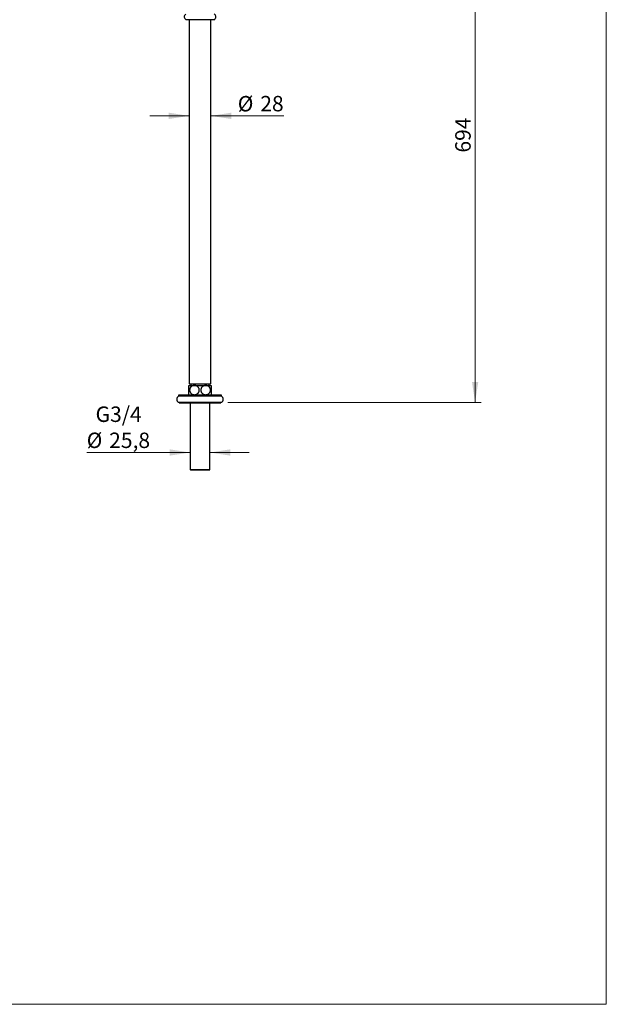
# Model space of a CAD drawing. Units: millimetres. Extents: x 80 to 1710, y 102 to 2296.
# Drawn here: x 840 to 1600, y 102 to 1379 of the extents above; entities that cross this region are included whole.
import ezdxf

# ---------------------------------------------------------------- set-up
doc = ezdxf.new("R2010")
doc.units = ezdxf.units.MM
doc.header["$LTSCALE"] = 8
doc.styles.add('SLDTEXTSTYLE2', font='TXT', dxfattribs={"width": 0.605})
doc.dimstyles.new('SLDDIMSTYLE1', dxfattribs={"dimtxt": 20, "dimasz": 26.416, "dimexe": 0, "dimexo": 0.0625, "dimgap": 5, "dimtad": 1, "dimdec": 1, "dimrnd": 1e-09, "dimzin": 12, "dimdsep": 46, "dimtxsty": 'SLDTEXTSTYLE2', "dimsah": 1, "dimcen": 0.09, "dimadec": 0, "dimazin": 3, "dimtfac": 1, "dimtdec": 1, "dimtmove": 0, "dimatfit": 0, "dimfxl": 0, "dimfrac": 2, "dimtolj": 1, "dimtzin": 12, "dimarcsym": 0})
doc.dimstyles.new('SLDDIMSTYLE2', dxfattribs={"dimtxt": 20, "dimasz": 26.416, "dimexe": 0, "dimexo": 0.0625, "dimgap": 5, "dimtad": 1, "dimdec": 0, "dimrnd": 1e-09, "dimzin": 12, "dimdsep": 46, "dimtxsty": 'SLDTEXTSTYLE2', "dimsah": 1, "dimcen": 0.09, "dimadec": 0, "dimazin": 3, "dimtfac": 1, "dimtdec": 0, "dimtofl": 0, "dimtmove": 0, "dimatfit": 3, "dimfxl": 0, "dimfrac": 2, "dimtolj": 1, "dimtzin": 12, "dimarcsym": 0})

# ---------------------------------------------------------------- blocks, each defined once
blk = doc.blocks.new('_D_3')
at = {"color": 7, "linetype": 'Continuous', "lineweight": 0}
for p, q in [((1385.9, 1576), (1438, 1576)), ((1430, 882.5), (1430, 1576)), ((1109.6, 882.5), (1438, 882.5))]:
    blk.add_line(p, q, dxfattribs=at)
at = {"color": 7, "linetype": 'Continuous', "lineweight": 18}
for points in [[(1430, 1576), (1426, 1549.6), (1434.1, 1549.6)], [(1430, 882.5), (1434.1, 908.9), (1426, 908.9)]]:
    blk.add_solid(points, dxfattribs=at)
at = {"color": 7, "linetype": 'Continuous', "lineweight": 18, "insert": (1404.3, 1206.4), "char_height": 20, "attachment_point": 1, "rotation": 90, "style": 'SLDTEXTSTYLE2'}
blk.add_mtext('694', dxfattribs=at)
blk = doc.blocks.new('_D_6')
at = {"color": 7, "linetype": 'Continuous', "lineweight": 0}
for p, q in [((1059.6, 1254), (1008.8, 1254)), ((1087.6, 1254), (1182.3, 1254))]:
    blk.add_line(p, q, dxfattribs=at)
at = {"color": 7, "linetype": 'Continuous', "lineweight": 18}
for points in [[(1059.6, 1254), (1033.2, 1258.1), (1033.2, 1250)], [(1087.6, 1254), (1114, 1250), (1114, 1258.1)]]:
    blk.add_solid(points, dxfattribs=at)
at = {"color": 7, "linetype": 'Continuous', "lineweight": 18, "char_height": 20, "attachment_point": 1, "style": 'SLDTEXTSTYLE2'}
for s, insert in [('%%c', (1122.5, 1279.8)), ('28', (1151.7, 1279.9))]:
    blk.add_mtext(s, dxfattribs=dict(at, insert=insert))
blk = doc.blocks.new('_D_7')
at = {"color": 7, "linetype": 'Continuous', "lineweight": 0}
for p, q in [((1060.7, 817.5), (926.8, 817.5)), ((1086.5, 817.5), (1137.3, 817.5))]:
    blk.add_line(p, q, dxfattribs=at)
at = {"color": 7, "linetype": 'Continuous', "lineweight": 18}
for points in [[(1060.7, 817.5), (1034.3, 821.6), (1034.3, 813.4)], [(1086.5, 817.5), (1112.9, 813.4), (1112.9, 821.6)]]:
    blk.add_solid(points, dxfattribs=at)
at = {"color": 7, "linetype": 'Continuous', "lineweight": 18, "char_height": 20, "attachment_point": 1, "style": 'SLDTEXTSTYLE2'}
for s, insert in [('G3/4', (938.3, 877.1)), ('%%c', (926.8, 843.3)), ('25,8', (955.9, 843.3))]:
    blk.add_mtext(s, dxfattribs=dict(at, insert=insert))

msp = doc.modelspace()

# ---------------------------------------------------------------- linework, layer by layer
at = {"color": 7, "linetype": 'Continuous', "lineweight": 18}
for p in [(1600, 2296), (80, 101.93)]:
    msp.add_line(p, (1600, 101.93), dxfattribs=at)
at = {"color": 7, "linetype": 'Continuous', "lineweight": 25}
for p, q in [((1091.63, 1378.74), (1055.63, 1378.74)), ((1059.63, 1378.74), (1059.63, 906.74)), ((1087.63, 906.74), (1087.63, 1378.74)), ((1059.63, 906.74), (1087.63, 906.74)), ((1061.88, 906.74), (1061.88, 904.44)), ((1085.38, 904.44), (1085.38, 906.74)), ((1059.13, 904.44), (1066.38, 904.44)), ((1066.38, 904.44), (1080.88, 904.44)), ((1080.88, 904.44), (1088.13, 904.44)), ((1045.63, 891.74), (1045.63, 890.49)), ((1101.63, 891.74), (1045.63, 891.74)), ((1101.63, 890.49), (1045.63, 890.49)), ((1101.63, 882.49), (1045.63, 882.49)), ((1046.63, 882.49), (1046.63, 881.99)), ((1046.63, 881.99), (1100.63, 881.99)), ((1059.13, 892.44), (1066.38, 892.44)), ((1060.73, 881.99), (1060.73, 795.54)), ((1063.23, 892.44), (1063.23, 892.04)), ((1063.23, 892.04), (1063.53, 891.74)), ((1063.23, 892.04), (1073.63, 892.04)), ((1066.38, 892.44), (1080.88, 892.44)), ((1073.63, 892.04), (1084.03, 892.04)), ((1080.88, 892.44), (1088.13, 892.44)), ((1083.73, 891.74), (1084.03, 892.04)), ((1084.03, 892.04), (1084.03, 892.44)), ((1086.53, 795.54), (1086.53, 881.99)), ((1100.63, 881.99), (1100.63, 882.49)), ((1101.63, 890.49), (1101.63, 891.74)), ((1060.73, 795.54), (1061.53, 794.74)), ((1060.73, 795.54), (1073.63, 795.54)), ((1073.63, 794.74), (1061.53, 794.74)), ((1073.63, 795.54), (1086.53, 795.54)), ((1085.73, 794.74), (1073.63, 794.74)), ((1085.73, 794.74), (1086.53, 795.54))]:
    msp.add_line(p, q, dxfattribs=at)
for centre, radius, start, end in [((1057.1, 1382.46), 4, 119.52804, 248.41695), ((1090.16, 1382.46), 4, 291.58305, 60.47196), ((1048.63, 886.49), 5, 126.8699, 233.1301), ((1098.63, 886.49), 5, 306.8699, 53.1301)]:
    msp.add_arc(centre, radius, start, end, dxfattribs=at)
for points, knots in [([(1059.13, 892.44), (1059.13, 892.45), (1059.13, 892.47), (1059.13, 892.66), (1059.13, 892.95), (1059.13, 893.37), (1059.13, 893.94), (1059.13, 894.69), (1059.13, 895.58), (1059.13, 896.54), (1059.13, 897.53), (1059.13, 898.47), (1059.13, 899.38), (1059.13, 900.22), (1059.13, 901.02), (1059.13, 901.77), (1059.13, 902.45), (1059.13, 903.07), (1059.13, 903.6), (1059.13, 904.03), (1059.13, 904.33), (1059.13, 904.43), (1059.13, 904.44), (1059.13, 904.44)], [0, 0, 0, 0, 0.05130453, 0.09890677, 0.14666458, 0.19422157, 0.24795596, 0.30164669, 0.35576802, 0.40983829, 0.45642418, 0.50299793, 0.54508191, 0.58717431, 0.629137, 0.67111775, 0.71632919, 0.76156508, 0.81304842, 0.86455964, 0.92494003, 0.98534048, 1, 1, 1, 1]), ([(1066.38, 904.44), (1066, 904.42), (1065.33, 904.39), (1064.4, 904.15), (1063.58, 903.83), (1062.78, 903.38), (1062.02, 902.79), (1061.33, 902.03), (1060.76, 901.13), (1060.39, 900.2), (1060.19, 899.29), (1060.12, 898.39), (1060.21, 897.43), (1060.46, 896.47), (1060.86, 895.57), (1061.38, 894.79), (1062, 894.12), (1062.71, 893.54), (1063.54, 893.06), (1064.46, 892.7), (1065.41, 892.48), (1066.06, 892.45), (1066.38, 892.44)], [0, 0, 0, 0, 0.0634467, 0.1111215, 0.1589557, 0.2065802, 0.2593145, 0.3120066, 0.3651047, 0.4181564, 0.4590775, 0.4999916, 0.548263, 0.5965497, 0.6446281, 0.6927387, 0.7388709, 0.7850281, 0.8384892, 0.8919779, 0.9459844, 1, 1, 1, 1]), ([(1066.38, 892.44), (1066.49, 892.44), (1066.88, 892.44), (1067.54, 892.52), (1068.38, 892.73), (1069.24, 893.06), (1070.1, 893.56), (1070.89, 894.22), (1071.53, 894.99), (1072.03, 895.81), (1072.39, 896.73), (1072.6, 897.68), (1072.64, 898.62), (1072.54, 899.5), (1072.32, 900.35), (1071.99, 901.14), (1071.54, 901.87), (1070.98, 902.55), (1070.31, 903.15), (1069.51, 903.68), (1068.6, 904.08), (1067.54, 904.38), (1066.79, 904.42), (1066.38, 904.44)], [0, 0, 0, 0, 0.01749, 0.06456441, 0.11178368, 0.1588275, 0.21556913, 0.27226331, 0.32041807, 0.3685399, 0.41693998, 0.46531563, 0.50863531, 0.55195687, 0.59351405, 0.6350858, 0.67854048, 0.72201715, 0.77047628, 0.81896243, 0.87532217, 0.93170783, 1, 1, 1, 1]), ([(1080.88, 904.44), (1080.78, 904.44), (1080.39, 904.43), (1079.72, 904.35), (1078.89, 904.15), (1078.03, 903.81), (1077.17, 903.31), (1076.38, 902.65), (1075.73, 901.89), (1075.23, 901.06), (1074.87, 900.14), (1074.67, 899.2), (1074.63, 898.26), (1074.72, 897.37), (1074.94, 896.53), (1075.28, 895.74), (1075.72, 895.01), (1076.29, 894.32), (1076.96, 893.73), (1077.76, 893.2), (1078.66, 892.8), (1079.72, 892.5), (1080.47, 892.46), (1080.88, 892.44)], [0, 0, 0, 0, 0.01749, 0.0645644, 0.1117837, 0.1588275, 0.2155691, 0.2722633, 0.3204181, 0.3685399, 0.41694, 0.4653156, 0.5086353, 0.5519569, 0.593514, 0.6350858, 0.6785405, 0.7220171, 0.7704763, 0.8189624, 0.8753222, 0.9317078, 1, 1, 1, 1]), ([(1080.88, 892.44), (1081.26, 892.46), (1081.93, 892.49), (1082.87, 892.72), (1083.68, 893.04), (1084.48, 893.49), (1085.25, 894.09), (1085.94, 894.85), (1086.5, 895.75), (1086.88, 896.68), (1087.08, 897.59), (1087.14, 898.49), (1087.06, 899.44), (1086.81, 900.41), (1086.41, 901.3), (1085.88, 902.09), (1085.27, 902.76), (1084.55, 903.34), (1083.73, 903.82), (1082.81, 904.18), (1081.86, 904.4), (1081.21, 904.42), (1080.88, 904.44)], [0, 0, 0, 0, 0.06344668, 0.11112154, 0.15895575, 0.20658025, 0.25931449, 0.31200664, 0.36510471, 0.4181564, 0.45907745, 0.49999163, 0.54826296, 0.59654967, 0.64462811, 0.69273867, 0.73887092, 0.7850281, 0.83848915, 0.8919779, 0.94598436, 1, 1, 1, 1]), ([(1088.13, 904.44), (1088.13, 904.42), (1088.13, 904.38), (1088.13, 904.09), (1088.13, 903.7), (1088.13, 903.27), (1088.13, 902.72), (1088.13, 902.04), (1088.13, 901.23), (1088.13, 900.31), (1088.13, 899.36), (1088.13, 898.42), (1088.13, 897.52), (1088.13, 896.67), (1088.13, 895.87), (1088.13, 895.13), (1088.13, 894.44), (1088.13, 893.83), (1088.13, 893.28), (1088.13, 892.86), (1088.13, 892.59), (1088.13, 892.46), (1088.13, 892.44), (1088.13, 892.44)], [0, 0, 0, 0, 0.0653466, 0.1306693, 0.1744555, 0.2183852, 0.2621179, 0.3107913, 0.3594305, 0.4083649, 0.4572719, 0.5009504, 0.5446291, 0.5861807, 0.6277461, 0.6709072, 0.7140898, 0.7619925, 0.809922, 0.865492, 0.9210885, 0.9605433, 1, 1, 1, 1])]:
    msp.add_open_spline(points, degree=3, knots=knots, dxfattribs=at)

# ---------------------------------------------------------------- dimensions: what is measured, and where the dimension line sits
at = {"color": 7, "linetype": 'Continuous', "lineweight": 18}
dim = msp.add_linear_dim(base=(1430.03, 1576.05), p1=(1101.63, 882.49), p2=(1377.93, 1576.05), angle=90, dimstyle='SLDDIMSTYLE2', dxfattribs=at)
dim.commit()
dim.dimension.update_dxf_attribs({"geometry": '_D_3', "text_midpoint": (1430.03, 1229.27), "dimtype": 160})
for base, p1, p2, text, picture, middle in [((1087.63, 1254.02), (1059.63, 906.74), (1087.63, 906.74), '%%c<>', '_D_6', (1152.41, 1254.02)), ((1060.73, 817.5), (1086.53, 795.54), (1060.73, 795.54), 'G3/4\\P%%c<>', '_D_7', (968.08, 817.5))]:
    dim = msp.add_linear_dim(base=base, p1=p1, p2=p2, text=text, dimstyle='SLDDIMSTYLE1', dxfattribs=at)
    dim.commit()
    dim.dimension.update_dxf_attribs({"geometry": picture, "text_midpoint": middle, "dimtype": 160})

doc.saveas('drawing.dxf')
